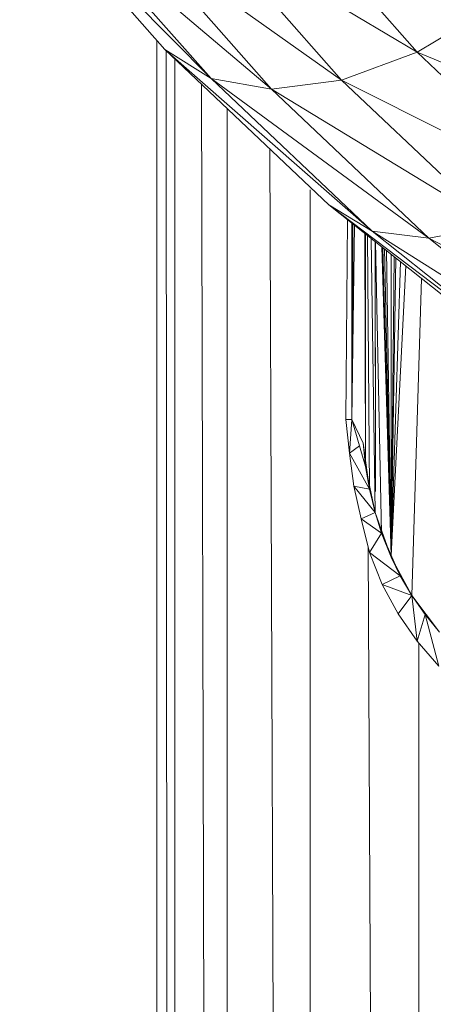
# Model space of a CAD drawing. Units: inches. Extents: x 9 to 6729, y 4 to 4756.
# Drawn here: x 5411 to 5446, y 2694 to 2778 of the extents above; entities that cross this region are included whole.
import ezdxf

# ---------------------------------------------------------------- set-up
doc = ezdxf.new("R2010")
doc.units = ezdxf.units.IN
doc.header["$MEASUREMENT"] = 0

# ---------------------------------------------------------------- blocks, each defined once
blk = doc.blocks.new('16_DWG-538696-East')
at = {"lineweight": 9}
for p, q in [((-2808.242, 948.545), (-2820.566, 962.527)), ((-2804.306, 946.054), (-2820.566, 962.527)), ((-2786.793, 948.305), (-2797.958, 960.971)), ((-2804.306, 946.054), (-2816.418, 959.794)), ((-2799.176, 945.162), (-2816.418, 959.794)), ((-2793.203, 945.93), (-2804.714, 958.989)), ((-2786.793, 948.305), (-2804.714, 958.989)), ((-2799.176, 945.162), (-2811.011, 958.588)), ((-2793.203, 945.93), (-2811.011, 958.588)), ((-2786.793, 948.305), (-2780.383, 952.127)), ((-2808.903, 949.296), (-2808.903, 186)), ((-2808.242, 948.545), (-2808.26, 948.567)), ((-2794.293, 935.348), (-2808.242, 948.545)), ((-2790.598, 933.085), (-2808.242, 948.545)), ((-2808.242, 948.545), (-2804.306, 946.054)), ((-2808.128, 948.437), (-2807.533, 186)), ((-2793.203, 945.93), (-2786.793, 948.305)), ((-2774.157, 936.351), (-2786.793, 948.305)), ((-2768.14, 940.543), (-2786.793, 948.305)), ((-2807.387, 947.736), (-2807.387, 186)), ((-2805.107, 945.579), (-2803.37, 186)), ((-2790.598, 933.085), (-2804.306, 946.054)), ((-2785.782, 932.49), (-2804.306, 946.054)), ((-2804.306, 946.054), (-2799.176, 945.162)), ((-2799.176, 945.162), (-2793.203, 945.93)), ((-2780.175, 933.604), (-2793.203, 945.93)), ((-2774.157, 936.351), (-2793.203, 945.93)), ((-2785.782, 932.49), (-2799.176, 945.162)), ((-2780.175, 933.604), (-2799.176, 945.162)), ((-2802.941, 943.53), (-2802.941, 186)), ((-2799.294, 940.079), (-2796.552, 186)), ((-2795.869, 936.616), (-2795.869, 186)), ((-2778.819, 923.03), (-2794.293, 935.348)), ((-2775.392, 920.98), (-2794.293, 935.348)), ((-2794.293, 935.348), (-2790.598, 933.085)), ((-2792.703, 934.082), (-2792.839, 917.102)), ((-2792.34, 933.793), (-2792.348, 917.102)), ((-2792.348, 917.102), (-2792.107, 933.608)), ((-2792.267, 933.736), (-2792.267, 922.617)), ((-2785.782, 932.49), (-2780.175, 933.604)), ((-2791.18, 913.616), (-2791.236, 932.914)), ((-2791.18, 913.616), (-2791.236, 932.914)), ((-2791.172, 932.864), (-2791.179, 913.604)), ((-2790.849, 911.165), (-2791.008, 932.733)), ((-2775.392, 920.98), (-2790.598, 933.085)), ((-2770.925, 920.662), (-2790.598, 933.085)), ((-2790.598, 933.085), (-2785.782, 932.49)), ((-2790.368, 909.194), (-2790.685, 932.476)), ((-2790.336, 910.987), (-2790.355, 932.213)), ((-2790.321, 914.287), (-2790.341, 932.202)), ((-2789.815, 907.433), (-2790.325, 932.189)), ((-2770.925, 920.662), (-2785.782, 932.49)), ((-2765.723, 922.099), (-2785.782, 932.49)), ((-2789, 905.582), (-2789.801, 931.772)), ((-2789.696, 931.689), (-2788.999, 905.581)), ((-2789.575, 931.592), (-2788.998, 905.579)), ((-2789.403, 931.455), (-2788.997, 905.576)), ((-2788.994, 931.13), (-2788.994, 905.57)), ((-2788.747, 930.933), (-2788.993, 905.567)), ((-2788.597, 930.813), (-2788.992, 905.564)), ((-2788.195, 930.494), (-2788.989, 905.559)), ((-2787.762, 930.149), (-2788.987, 905.553)), ((-2786.412, 929.074), (-2787.233, 902.13)), ((-2792.839, 917.102), (-2792.525, 914.25)), ((-2792.839, 917.102), (-2792.348, 917.102)), ((-2792.348, 917.102), (-2792.525, 914.25)), ((-2792.348, 917.102), (-2791.38, 915.096)), ((-2792.348, 917.102), (-2791.179, 913.106)), ((-2792.348, 917.102), (-2791.38, 915.096)), ((-2792.348, 917.102), (-2791.179, 913.106)), ((-2792.525, 914.25), (-2791.693, 914.864)), ((-2791.38, 915.096), (-2791.188, 913.672)), ((-2791.38, 915.096), (-2791.188, 913.672)), ((-2791.38, 915.096), (-2791.179, 913.106)), ((-2791.38, 915.096), (-2791.179, 913.106)), ((-2792.156, 911.426), (-2792.525, 914.25)), ((-2792.525, 914.25), (-2790.849, 911.165)), ((-2791.18, 913.616), (-2790.849, 911.165)), ((-2791.18, 913.616), (-2790.849, 911.165)), ((-2790.321, 914.287), (-2790.336, 910.987)), ((-2790.368, 909.194), (-2791.179, 913.106)), ((-2790.849, 911.165), (-2791.179, 913.106)), ((-2790.849, 911.165), (-2791.179, 913.106)), ((-2791.541, 908.661), (-2792.156, 911.426)), ((-2792.156, 911.426), (-2790.368, 909.194)), ((-2792.156, 911.426), (-2790.849, 911.165)), ((-2790.368, 909.194), (-2790.849, 911.165)), ((-2790.368, 909.194), (-2790.849, 911.165)), ((-2791.541, 908.661), (-2790.368, 909.194)), ((-2791.541, 908.661), (-2790.843, 905.785)), ((-2791.541, 908.661), (-2789.815, 907.433)), ((-2790.368, 909.194), (-2789.815, 907.433)), ((-2790.368, 909.194), (-2789.333, 906.338)), ((-2790.368, 909.194), (-2789.815, 907.433)), ((-2790.843, 905.785), (-2789.815, 907.433)), ((-2789.815, 907.433), (-2788.994, 905.405)), ((-2789.815, 907.433), (-2788.225, 903.823)), ((-2789.815, 907.433), (-2788.994, 905.405)), ((-2790.956, 906.25), (-2787.543, 186)), ((-2789.332, 906.336), (-2788.994, 905.405)), ((-2790.843, 905.785), (-2789.755, 903.074)), ((-2790.843, 905.785), (-2788.225, 903.823)), ((-2788.225, 903.823), (-2788.994, 905.405)), ((-2788.225, 903.823), (-2788.994, 905.405)), ((-2788.994, 905.405), (-2788.623, 904.715)), ((-2788.994, 905.405), (-2788.623, 904.715)), ((-2788.594, 904.661), (-2787.233, 902.13)), ((-2788.594, 904.661), (-2787.233, 902.13)), ((-2789.755, 903.074), (-2788.225, 903.823)), ((-2788.225, 903.823), (-2787.233, 902.13)), ((-2788.225, 903.823), (-2787.233, 902.13)), ((-2789.755, 903.074), (-2788.394, 900.586)), ((-2789.755, 903.074), (-2787.233, 902.13)), ((-2788.394, 900.586), (-2787.233, 902.13)), ((-2787.233, 902.13), (-2786.117, 900.53)), ((-2787.233, 902.13), (-2784.875, 899.025)), ((-2786.787, 898.267), (-2787.233, 902.13)), ((-2787.233, 902.13), (-2786.117, 900.53)), ((-2787.233, 902.13), (-2784.875, 899.025)), ((-2788.394, 900.586), (-2786.787, 898.267)), ((-2786.787, 898.267), (-2786.117, 900.53)), ((-2785.466, 899.803), (-2786.117, 900.53)), ((-2785.466, 899.803), (-2786.117, 900.53)), ((-2786.117, 900.53), (-2784.875, 899.025)), ((-2786.117, 900.53), (-2784.875, 899.025)), ((-2784.94, 896.141), (-2786.117, 900.53)), ((-2786.787, 898.267), (-2784.94, 896.141)), ((-2786.653, 898.113), (-2786.653, 186))]:
    blk.add_line(p, q, dxfattribs=at)

msp = doc.modelspace()

# ---------------------------------------------------------------- block references
at = {"lineweight": 9}
msp.add_blockref('16_DWG-538696-East', (8231.165, 1826.496), dxfattribs=at)

doc.saveas('drawing.dxf')
